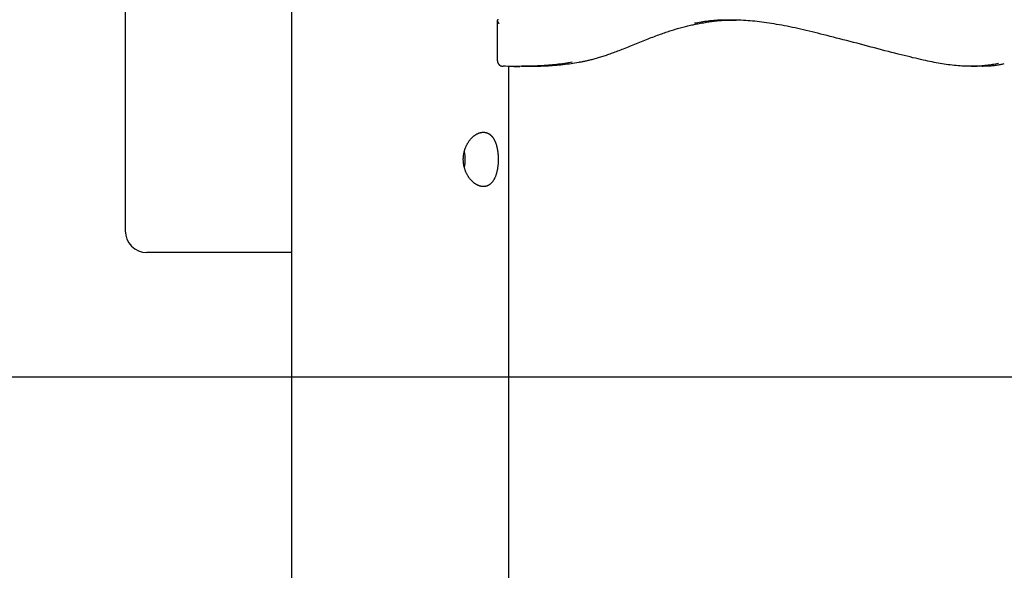
# Model space of a CAD drawing. Extents: x -4697 to 1528, y -1393 to 1708.
# Drawn here: x -4063 to -3428, y -717 to -363 of the extents above; entities that cross this region are included whole.
import ezdxf

# ---------------------------------------------------------------- set-up
doc = ezdxf.new("R2010")
doc.units = 0

msp = doc.modelspace()

# ---------------------------------------------------------------- linework, layer by layer
at = {"color": 7, "linetype": 'Continuous'}
for p, q in [((-3887.36, 1503.7), (-3887.36, -1392.68)), ((-3994.61, -236.68), (-3994.61, -498.68)), ((-3754.8, -363.36), (-3754.8, -388.7)), ((-3747.36, -1392.68), (-3747.36, -392.7)), ((-3744.08, -392.73), (-3740.23, -392.73)), ((-3449.42, -392.7), (-3445.56, -392.7)), ((-3887.36, -512.68), (-3980.61, -512.68))]:
    msp.add_line(p, q, dxfattribs=at)
msp.add_line((-4697.29, -592.68), (1528.25, -592.68))
for points in [[(-3754.1, -362.68), (-3754.16, -362.69), (-3754.22, -362.7), (-3754.27, -362.71), (-3754.33, -362.72), (-3754.38, -362.73), (-3754.44, -362.75), (-3754.49, -362.77), (-3754.53, -362.79), (-3754.58, -362.82), (-3754.62, -362.85), (-3754.65, -362.89), (-3754.68, -362.93), (-3754.71, -362.98), (-3754.74, -363.02), (-3754.76, -363.08), (-3754.77, -363.13), (-3754.79, -363.19), (-3754.79, -363.25), (-3754.8, -363.31), (-3754.8, -363.38), (-3754.79, -363.44), (-3754.79, -363.52), (-3754.77, -363.59), (-3754.75, -363.67), (-3754.73, -363.74), (-3754.7, -363.83), (-3754.66, -363.91), (-3754.63, -363.99), (-3754.59, -364.07), (-3754.54, -364.15), (-3754.49, -364.23), (-3754.45, -364.31), (-3754.4, -364.38), (-3754.34, -364.45), (-3754.29, -364.52), (-3754.24, -364.58), (-3754.19, -364.64), (-3754.14, -364.7), (-3754.09, -364.75), (-3754.04, -364.8), (-3754, -364.85), (-3753.95, -364.89), (-3753.91, -364.93), (-3753.87, -364.96), (-3753.84, -365), (-3753.8, -365.03), (-3753.76, -365.06), (-3753.73, -365.09)], [(-3702, -390.01), (-3701.5, -389.92), (-3700.99, -389.83), (-3700.48, -389.73), (-3699.97, -389.64), (-3699.45, -389.54), (-3698.92, -389.44), (-3698.38, -389.33), (-3697.83, -389.21), (-3697.27, -389.09), (-3696.7, -388.96), (-3696.11, -388.83), (-3695.51, -388.68), (-3694.9, -388.53), (-3694.27, -388.38), (-3693.63, -388.21), (-3692.98, -388.04), (-3692.31, -387.86), (-3691.64, -387.67), (-3690.95, -387.48), (-3690.25, -387.28), (-3689.54, -387.07), (-3688.82, -386.85), (-3688.1, -386.63), (-3687.37, -386.4), (-3686.63, -386.17), (-3685.88, -385.93), (-3685.13, -385.68), (-3684.37, -385.43), (-3683.61, -385.16), (-3682.83, -384.9), (-3682.04, -384.62), (-3681.25, -384.34), (-3680.44, -384.05), (-3679.62, -383.75), (-3678.78, -383.44), (-3677.93, -383.12), (-3677.05, -382.79), (-3676.16, -382.45), (-3675.25, -382.1), (-3674.3, -381.73), (-3673.34, -381.35), (-3672.35, -380.96), (-3671.34, -380.56), (-3670.31, -380.15), (-3669.27, -379.73), (-3668.22, -379.31), (-3667.16, -378.88), (-3666.09, -378.45), (-3665.03, -378.01), (-3663.96, -377.58), (-3662.9, -377.15), (-3661.84, -376.72), (-3660.78, -376.29), (-3659.72, -375.87), (-3658.67, -375.45), (-3657.63, -375.03), (-3656.59, -374.62), (-3655.56, -374.22), (-3654.54, -373.83), (-3653.53, -373.45), (-3652.54, -373.07), (-3651.57, -372.71), (-3650.61, -372.35), (-3649.67, -372.01), (-3648.76, -371.68), (-3647.86, -371.36), (-3646.98, -371.06), (-3646.11, -370.76), (-3645.26, -370.47), (-3644.41, -370.19), (-3643.56, -369.91), (-3642.73, -369.64), (-3641.89, -369.38), (-3641.05, -369.12), (-3640.21, -368.87), (-3639.37, -368.62), (-3638.54, -368.38), (-3637.7, -368.14), (-3636.87, -367.91), (-3636.03, -367.68), (-3635.2, -367.46), (-3634.37, -367.24), (-3633.55, -367.03), (-3632.72, -366.82), (-3631.9, -366.62), (-3631.08, -366.43), (-3630.27, -366.24), (-3629.45, -366.06), (-3628.64, -365.89), (-3627.83, -365.72), (-3627.03, -365.56), (-3626.23, -365.4), (-3625.43, -365.25), (-3624.63, -365.1), (-3623.83, -364.95), (-3623.03, -364.8)], [(-3431.83, -390.97), (-3432.76, -391.14), (-3433.69, -391.3), (-3434.63, -391.46), (-3435.57, -391.61), (-3436.53, -391.76), (-3437.49, -391.9), (-3438.47, -392.04), (-3439.47, -392.16), (-3440.48, -392.27), (-3441.52, -392.37), (-3442.57, -392.46), (-3443.64, -392.53), (-3444.72, -392.59), (-3445.83, -392.64), (-3446.95, -392.68), (-3448.09, -392.7), (-3449.25, -392.71), (-3450.43, -392.7), (-3451.62, -392.68), (-3452.82, -392.64), (-3454.04, -392.59), (-3455.27, -392.53), (-3456.51, -392.45), (-3457.76, -392.35), (-3459.02, -392.24), (-3460.29, -392.12), (-3461.56, -391.98), (-3462.84, -391.82), (-3464.12, -391.66), (-3465.4, -391.48), (-3466.69, -391.29), (-3467.98, -391.09), (-3469.26, -390.88), (-3470.55, -390.65), (-3471.86, -390.42), (-3473.18, -390.17), (-3474.53, -389.9), (-3475.92, -389.62), (-3477.34, -389.32), (-3478.81, -389.01), (-3480.34, -388.67), (-3481.91, -388.32), (-3483.54, -387.94), (-3485.23, -387.55), (-3486.97, -387.14), (-3488.76, -386.7), (-3490.6, -386.25), (-3492.5, -385.79), (-3494.45, -385.3), (-3496.45, -384.8), (-3498.5, -384.28), (-3500.59, -383.74), (-3502.72, -383.19), (-3504.89, -382.63), (-3507.08, -382.06), (-3509.31, -381.48), (-3511.55, -380.89), (-3513.82, -380.3), (-3516.1, -379.7), (-3518.38, -379.1), (-3520.66, -378.49), (-3522.93, -377.9), (-3525.18, -377.3), (-3527.41, -376.72), (-3529.61, -376.14), (-3531.79, -375.57), (-3533.93, -375.02), (-3536.04, -374.47), (-3538.13, -373.93), (-3540.19, -373.41), (-3542.21, -372.9), (-3544.21, -372.39), (-3546.18, -371.9), (-3548.12, -371.42), (-3550.04, -370.96), (-3551.93, -370.5), (-3553.8, -370.06), (-3555.64, -369.63), (-3557.47, -369.21), (-3559.27, -368.8), (-3561.06, -368.4), (-3562.83, -368.02), (-3564.59, -367.65), (-3566.32, -367.29), (-3568.04, -366.94), (-3569.74, -366.61), (-3571.43, -366.29), (-3573.09, -365.99), (-3574.74, -365.7), (-3576.37, -365.42), (-3577.98, -365.16), (-3579.58, -364.91), (-3581.16, -364.68), (-3582.72, -364.46), (-3584.26, -364.25), (-3585.79, -364.06), (-3587.29, -363.88), (-3588.78, -363.72), (-3590.26, -363.57), (-3591.73, -363.44), (-3593.19, -363.32), (-3594.64, -363.21), (-3596.09, -363.12), (-3597.54, -363.05), (-3598.98, -362.98), (-3600.42, -362.93), (-3601.86, -362.9), (-3603.29, -362.87), (-3604.71, -362.87), (-3606.11, -362.87), (-3607.49, -362.89), (-3608.85, -362.91), (-3610.19, -362.95), (-3611.51, -363.01), (-3612.8, -363.07), (-3614.06, -363.15), (-3615.3, -363.24), (-3616.52, -363.35), (-3617.71, -363.47), (-3618.88, -363.6), (-3620.02, -363.74), (-3621.14, -363.9), (-3622.24, -364.07), (-3623.33, -364.25), (-3624.4, -364.43), (-3625.47, -364.62), (-3626.52, -364.81), (-3627.58, -365)], [(-3623.23, -364.91), (-3622.44, -364.75), (-3621.64, -364.6), (-3620.84, -364.44), (-3620.04, -364.3), (-3619.22, -364.15), (-3618.39, -364.01), (-3617.55, -363.88), (-3616.69, -363.75), (-3615.82, -363.63), (-3614.92, -363.53), (-3614.01, -363.43), (-3613.08, -363.34), (-3612.13, -363.26), (-3611.17, -363.18), (-3610.18, -363.12), (-3609.18, -363.07), (-3608.16, -363.04), (-3607.12, -363.01), (-3606.08, -362.98), (-3605.02, -362.97), (-3603.95, -362.96), (-3602.87, -362.96), (-3601.8, -362.95), (-3600.72, -362.95)], [(-3754.8, -388.7), (-3754.79, -388.82), (-3754.78, -388.95), (-3754.77, -389.07), (-3754.76, -389.19), (-3754.75, -389.32), (-3754.73, -389.44), (-3754.71, -389.56), (-3754.69, -389.68), (-3754.66, -389.8), (-3754.62, -389.93), (-3754.59, -390.05), (-3754.54, -390.17), (-3754.5, -390.29), (-3754.45, -390.4), (-3754.39, -390.52), (-3754.34, -390.64), (-3754.27, -390.75), (-3754.21, -390.86), (-3754.14, -390.97), (-3754.07, -391.08), (-3753.99, -391.19), (-3753.91, -391.29), (-3753.83, -391.39), (-3753.74, -391.49), (-3753.65, -391.58), (-3753.56, -391.67), (-3753.47, -391.76), (-3753.37, -391.84), (-3753.27, -391.92), (-3753.17, -392), (-3753.07, -392.07), (-3752.96, -392.14), (-3752.85, -392.21), (-3752.74, -392.27), (-3752.63, -392.33), (-3752.51, -392.39), (-3752.4, -392.44), (-3752.28, -392.48), (-3752.16, -392.52), (-3752.04, -392.56), (-3751.92, -392.59), (-3751.8, -392.61), (-3751.68, -392.63), (-3751.55, -392.65), (-3751.43, -392.67), (-3751.31, -392.68), (-3751.18, -392.69), (-3751.06, -392.7)], [(-3706.45, -390.04), (-3707.69, -390.25), (-3708.93, -390.46), (-3710.18, -390.66), (-3711.44, -390.86), (-3712.7, -391.06), (-3713.97, -391.24), (-3715.25, -391.41), (-3716.55, -391.57), (-3717.86, -391.71), (-3719.19, -391.84), (-3720.53, -391.96), (-3721.89, -392.07), (-3723.26, -392.16), (-3724.65, -392.25), (-3726.05, -392.32), (-3727.47, -392.39), (-3728.9, -392.45), (-3730.34, -392.51), (-3731.8, -392.56), (-3733.26, -392.6), (-3734.73, -392.64), (-3736.21, -392.67), (-3737.69, -392.69), (-3739.17, -392.71), (-3740.66, -392.72), (-3742.14, -392.73), (-3743.62, -392.73), (-3745.11, -392.73), (-3746.59, -392.73), (-3748.08, -392.72), (-3749.56, -392.71), (-3751.05, -392.7)], [(-3739.12, -392.71), (-3738.3, -392.71), (-3737.47, -392.71), (-3736.64, -392.71), (-3735.79, -392.71), (-3734.92, -392.71), (-3734.02, -392.7), (-3733.09, -392.69), (-3732.12, -392.68), (-3731.11, -392.66), (-3730.07, -392.64), (-3728.98, -392.61), (-3727.86, -392.58), (-3726.7, -392.53), (-3725.51, -392.49), (-3724.28, -392.43), (-3723.03, -392.37), (-3721.75, -392.31), (-3720.45, -392.23), (-3719.13, -392.15), (-3717.79, -392.05), (-3716.46, -391.95), (-3715.12, -391.83), (-3713.78, -391.69), (-3712.46, -391.55), (-3711.14, -391.38), (-3709.85, -391.21), (-3708.56, -391.02), (-3707.28, -390.82), (-3706.01, -390.62), (-3704.75, -390.4), (-3703.49, -390.19), (-3702.23, -389.97)], [(-3444.6, -392.49), (-3443.83, -392.5), (-3443.06, -392.5), (-3442.3, -392.51), (-3441.54, -392.51), (-3440.79, -392.5), (-3440.04, -392.49), (-3439.3, -392.48), (-3438.56, -392.45), (-3437.84, -392.42), (-3437.12, -392.38), (-3436.42, -392.32), (-3435.72, -392.26), (-3435.04, -392.19), (-3434.37, -392.11), (-3433.7, -392.03), (-3433.05, -391.93), (-3432.41, -391.83), (-3431.77, -391.72), (-3431.15, -391.6), (-3430.53, -391.48), (-3429.92, -391.36), (-3429.31, -391.23), (-3428.7, -391.1), (-3428.1, -390.97)]]:
    msp.add_lwpolyline(points, dxfattribs=at)
msp.add_lwpolyline([(-3754.21, -453.14), (-3754.22, -453.53), (-3754.23, -453.93), (-3754.24, -454.33), (-3754.25, -454.74), (-3754.27, -455.14), (-3754.3, -455.55), (-3754.33, -455.96), (-3754.36, -456.36), (-3754.41, -456.76), (-3754.45, -457.16), (-3754.5, -457.56), (-3754.56, -457.95), (-3754.62, -458.34), (-3754.68, -458.73), (-3754.75, -459.12), (-3754.82, -459.5), (-3754.9, -459.88), (-3754.98, -460.26), (-3755.06, -460.63), (-3755.15, -460.99), (-3755.25, -461.35), (-3755.35, -461.71), (-3755.45, -462.06), (-3755.56, -462.41), (-3755.67, -462.75), (-3755.79, -463.08), (-3755.91, -463.41), (-3756.04, -463.74), (-3756.17, -464.06), (-3756.31, -464.37), (-3756.45, -464.68), (-3756.59, -464.98), (-3756.74, -465.27), (-3756.9, -465.56), (-3757.06, -465.84), (-3757.22, -466.11), (-3757.39, -466.38), (-3757.56, -466.63), (-3757.74, -466.88), (-3757.93, -467.12), (-3758.11, -467.36), (-3758.31, -467.58), (-3758.5, -467.8), (-3758.71, -468.01), (-3758.91, -468.21), (-3759.12, -468.4), (-3759.34, -468.58), (-3759.56, -468.76), (-3759.78, -468.92), (-3760.01, -469.07), (-3760.24, -469.21), (-3760.47, -469.35), (-3760.71, -469.47), (-3760.95, -469.59), (-3761.19, -469.69), (-3761.41, -469.77), (-3761.63, -469.85), (-3761.85, -469.91), (-3762.07, -469.97), (-3762.3, -470.03), (-3762.52, -470.07), (-3762.75, -470.11), (-3762.98, -470.14), (-3763.21, -470.16), (-3763.44, -470.17), (-3763.68, -470.18), (-3763.91, -470.18), (-3764.15, -470.17), (-3764.38, -470.15), (-3764.62, -470.13), (-3764.86, -470.09), (-3765.1, -470.05), (-3765.34, -470.01), (-3765.58, -469.95), (-3765.82, -469.89), (-3766.06, -469.82), (-3766.3, -469.75), (-3766.55, -469.66), (-3766.79, -469.57), (-3767.03, -469.48), (-3767.27, -469.37), (-3767.51, -469.26), (-3767.75, -469.14), (-3767.98, -469.02), (-3768.22, -468.89), (-3768.46, -468.75), (-3768.69, -468.6), (-3768.93, -468.45), (-3769.16, -468.29), (-3769.4, -468.12), (-3769.63, -467.95), (-3769.86, -467.77), (-3770.09, -467.59), (-3770.32, -467.39), (-3770.54, -467.2), (-3770.77, -466.99), (-3770.99, -466.78), (-3771.21, -466.57), (-3771.42, -466.34), (-3771.64, -466.11), (-3771.85, -465.88), (-3772.06, -465.64), (-3772.27, -465.39), (-3772.47, -465.14), (-3772.67, -464.88), (-3772.87, -464.61), (-3773.06, -464.34), (-3773.25, -464.07), (-3773.44, -463.79), (-3773.62, -463.5), (-3773.8, -463.21), (-3773.98, -462.91), (-3774.15, -462.61), (-3774.31, -462.31), (-3774.47, -462), (-3774.63, -461.68), (-3774.78, -461.36), (-3774.93, -461.04), (-3775.07, -460.71), (-3775.21, -460.38), (-3775.34, -460.05), (-3775.46, -459.71), (-3775.58, -459.37), (-3775.7, -459.02), (-3775.81, -458.67), (-3775.91, -458.32), (-3776.01, -457.97), (-3776.1, -457.62), (-3776.18, -457.26), (-3776.26, -456.9), (-3776.33, -456.54), (-3776.39, -456.18), (-3776.45, -455.82), (-3776.5, -455.46), (-3776.55, -455.09), (-3776.59, -454.73), (-3776.62, -454.36), (-3776.65, -453.99), (-3776.67, -453.63), (-3776.68, -453.26), (-3776.69, -452.89), (-3776.69, -452.53), (-3776.68, -452.16), (-3776.67, -451.8), (-3776.65, -451.44), (-3776.63, -451.08), (-3776.6, -450.72), (-3776.56, -450.36), (-3776.52, -450), (-3776.47, -449.65), (-3776.41, -449.29), (-3776.35, -448.94), (-3776.28, -448.59), (-3776.21, -448.24), (-3776.13, -447.89), (-3776.05, -447.55), (-3775.96, -447.2), (-3775.86, -446.86), (-3775.76, -446.52), (-3775.65, -446.19), (-3775.54, -445.86), (-3775.42, -445.53), (-3775.3, -445.21), (-3775.17, -444.88), (-3775.04, -444.57), (-3774.9, -444.25), (-3774.76, -443.94), (-3774.61, -443.63), (-3774.45, -443.32), (-3774.3, -443.02), (-3774.13, -442.72), (-3773.97, -442.42), (-3773.79, -442.13), (-3773.62, -441.85), (-3773.44, -441.57), (-3773.25, -441.29), (-3773.06, -441.01), (-3772.87, -440.75), (-3772.68, -440.48), (-3772.48, -440.22), (-3772.27, -439.97), (-3772.06, -439.72), (-3771.85, -439.48), (-3771.64, -439.24), (-3771.42, -439.01), (-3771.2, -438.78), (-3770.98, -438.56), (-3770.75, -438.35), (-3770.52, -438.14), (-3770.29, -437.94), (-3770.05, -437.74), (-3769.82, -437.55), (-3769.58, -437.37), (-3769.34, -437.19), (-3769.1, -437.02), (-3768.86, -436.86), (-3768.62, -436.71), (-3768.37, -436.56), (-3768.13, -436.42), (-3767.88, -436.28), (-3767.63, -436.16), (-3767.38, -436.04), (-3767.14, -435.93), (-3766.89, -435.82), (-3766.64, -435.73), (-3766.39, -435.64), (-3766.14, -435.56), (-3765.9, -435.49), (-3765.65, -435.42), (-3765.41, -435.36), (-3765.17, -435.31), (-3764.92, -435.27), (-3764.68, -435.24), (-3764.44, -435.21), (-3764.2, -435.19), (-3763.97, -435.18), (-3763.73, -435.18), (-3763.5, -435.18), (-3763.26, -435.19), (-3763.03, -435.21), (-3762.8, -435.24), (-3762.58, -435.28), (-3762.35, -435.32), (-3762.13, -435.37), (-3761.91, -435.42), (-3761.7, -435.49), (-3761.48, -435.56), (-3761.27, -435.63), (-3761.07, -435.72), (-3760.86, -435.81), (-3760.66, -435.91), (-3760.45, -436.02), (-3760.26, -436.13), (-3760.06, -436.25), (-3759.87, -436.38), (-3759.68, -436.51), (-3759.49, -436.66), (-3759.3, -436.8), (-3759.12, -436.96), (-3758.94, -437.12), (-3758.77, -437.29), (-3758.6, -437.46), (-3758.43, -437.64), (-3758.26, -437.83), (-3758.1, -438.02), (-3757.94, -438.22), (-3757.78, -438.43), (-3757.62, -438.64), (-3757.47, -438.86), (-3757.32, -439.08), (-3757.18, -439.31), (-3757.04, -439.55), (-3756.9, -439.8), (-3756.76, -440.04), (-3756.63, -440.3), (-3756.5, -440.56), (-3756.38, -440.83), (-3756.26, -441.1), (-3756.14, -441.37), (-3756.02, -441.66), (-3755.91, -441.94), (-3755.8, -442.24), (-3755.7, -442.53), (-3755.6, -442.84), (-3755.5, -443.14), (-3755.4, -443.45), (-3755.31, -443.77), (-3755.23, -444.09), (-3755.14, -444.41), (-3755.06, -444.73), (-3754.99, -445.05), (-3754.92, -445.38), (-3754.85, -445.7), (-3754.79, -446.03), (-3754.73, -446.35), (-3754.67, -446.68), (-3754.62, -447.01), (-3754.57, -447.33), (-3754.52, -447.66), (-3754.48, -447.98), (-3754.44, -448.3), (-3754.41, -448.63), (-3754.37, -448.95), (-3754.34, -449.27), (-3754.32, -449.59), (-3754.29, -449.9), (-3754.27, -450.22), (-3754.25, -450.53), (-3754.24, -450.84), (-3754.23, -451.15), (-3754.22, -451.47), (-3754.22, -451.78), (-3754.21, -452.1), (-3754.21, -452.42), (-3754.21, -452.75), (-3754.21, -453.14)], close=True, dxfattribs=at)
for centre, radius, start, end in [((-3801.87, -452.63), 26.4, 359.90181, 11.19081), ((-3801.91, -452.72), 26.44, 348.77797, 0.09138), ((-3980.61, -498.68), 14, 180, 270)]:
    msp.add_arc(centre, radius, start, end, dxfattribs=at)

doc.saveas('drawing.dxf')
